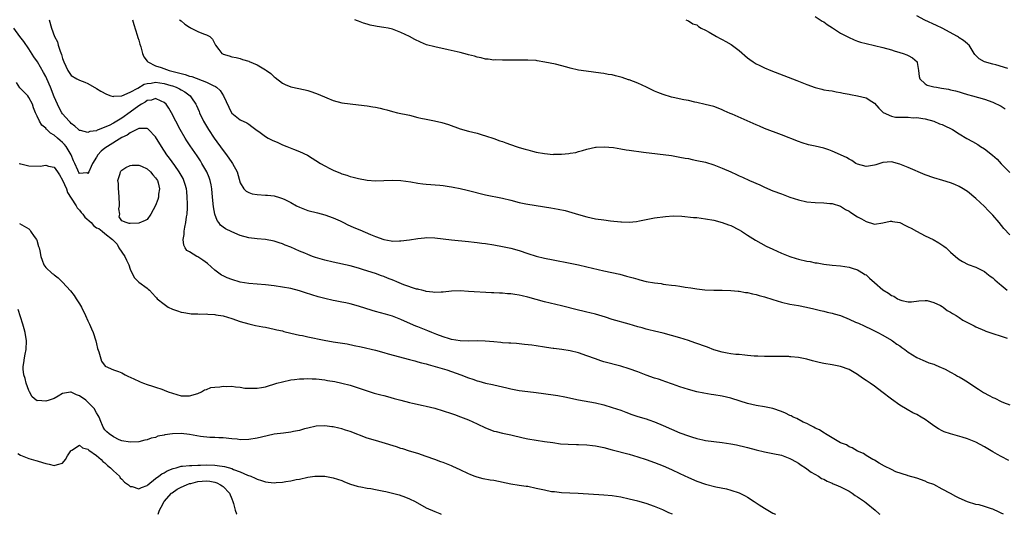
# Model space of a CAD drawing. Units: inches. Extents: x 2589000 to 2592000, y 1503000 to 1506000.
# Drawn here: x 2590183 to 2590416, y 1503000 to 1503117 of the extents above; entities that cross this region are included whole.
import ezdxf

# ---------------------------------------------------------------- set-up
doc = ezdxf.new("R2010")
doc.units = ezdxf.units.IN
doc.header["$MEASUREMENT"] = 0
doc.layers.add('LD25891503_2ft', color=101, linetype='Continuous')

msp = doc.modelspace()

# ---------------------------------------------------------------- linework, layer by layer
at = {"layer": 'LD25891503_2ft'}
for points, elevation in [([(2590189.8, 1503117), (2590190.38, 1503115), (2590191.09, 1503113), (2590191.76, 1503111.76), (2590191.94, 1503111), (2590192.42, 1503109.58), (2590192.76, 1503108.76), (2590193, 1503107.81), (2590193.31, 1503107), (2590194.2, 1503105), (2590195, 1503103.81), (2590196.37, 1503103), (2590197, 1503102.67), (2590198.25, 1503102.25), (2590199, 1503101.89), (2590201, 1503100.75), (2590202.07, 1503100.07), (2590203.36, 1503099.36), (2590204.41, 1503099), (2590205, 1503098.84), (2590205.11, 1503098.89), (2590207, 1503098.95), (2590209, 1503099.82), (2590210.81, 1503100.81), (2590212.25, 1503101.75), (2590213, 1503101.9), (2590213.98, 1503101.98), (2590215, 1503102.19), (2590217, 1503101.93), (2590218.56, 1503101.44), (2590219, 1503101.32), (2590219.86, 1503101), (2590220.62, 1503100.62), (2590221, 1503100.38), (2590221.9, 1503099.9), (2590223.15, 1503099), (2590223.45, 1503098.55), (2590224.52, 1503097), (2590224.68, 1503096.68), (2590225.28, 1503095.28), (2590225.38, 1503095), (2590226.34, 1503093), (2590227.49, 1503091), (2590228.84, 1503089), (2590231, 1503086.03), (2590231.78, 1503085), (2590233, 1503083.19), (2590233.15, 1503083), (2590234.25, 1503081), (2590235, 1503078.44), (2590235.83, 1503077), (2590236.4, 1503076.4), (2590237, 1503076.12), (2590237.84, 1503075.84), (2590239, 1503075.63), (2590241, 1503075.48), (2590241.46, 1503075.46), (2590243, 1503075.3), (2590243.25, 1503075.25), (2590244.05, 1503075), (2590245, 1503074.74), (2590245.55, 1503074.45), (2590247, 1503073.73), (2590248.3, 1503073), (2590249, 1503072.64), (2590250.17, 1503072.17), (2590251, 1503071.87), (2590253.28, 1503071.28), (2590255, 1503070.85), (2590257, 1503070.13), (2590258.6, 1503069.4), (2590259.41, 1503069), (2590260.46, 1503068.45), (2590261, 1503068.23), (2590261.84, 1503067.84), (2590263.27, 1503067.27), (2590265.83, 1503066.17), (2590267, 1503065.7), (2590269, 1503064.99), (2590270.72, 1503064.72), (2590271, 1503064.65), (2590272.69, 1503064.69), (2590273, 1503064.66), (2590275, 1503064.92), (2590277, 1503065.27), (2590278.58, 1503065.42), (2590279, 1503065.46), (2590281, 1503065.4), (2590285, 1503064.89), (2590289, 1503064.53), (2590290.36, 1503064.36), (2590291, 1503064.31), (2590292.13, 1503064.13), (2590293, 1503064.03), (2590295, 1503063.72), (2590297, 1503063.36), (2590299, 1503062.93), (2590301, 1503062.38), (2590303, 1503061.72), (2590305, 1503061.08), (2590307, 1503060.57), (2590309, 1503060.16), (2590313, 1503059.42), (2590315, 1503058.99), (2590317, 1503058.52), (2590321, 1503057.6), (2590324.78, 1503056.78), (2590326.37, 1503056.37), (2590327.93, 1503055.93), (2590329, 1503055.6), (2590329.5, 1503055.5), (2590331, 1503055.1), (2590333, 1503054.75), (2590334.56, 1503054.56), (2590335, 1503054.46), (2590335.65, 1503054.35), (2590337, 1503054.23), (2590337.91, 1503054.09), (2590339, 1503053.99), (2590340.24, 1503053.76), (2590341.58, 1503053.58), (2590343, 1503053.32), (2590344.9, 1503053.1), (2590347, 1503053.02), (2590348.99, 1503053.01), (2590351, 1503052.97), (2590352.77, 1503052.77), (2590353, 1503052.77), (2590354.49, 1503052.49), (2590355, 1503052.44), (2590356.14, 1503052.14), (2590357, 1503052), (2590357.75, 1503051.75), (2590359, 1503051.44), (2590361, 1503050.78), (2590363, 1503050.17), (2590365, 1503049.74), (2590367, 1503049.39), (2590368.9, 1503049), (2590370.62, 1503048.62), (2590372.23, 1503048.23), (2590373, 1503048.07), (2590373.84, 1503047.84), (2590375, 1503047.6), (2590375.45, 1503047.45), (2590377, 1503046.99), (2590379, 1503046.18), (2590380.52, 1503045.48), (2590381.19, 1503045.19), (2590382.56, 1503044.56), (2590383, 1503044.34), (2590383.92, 1503043.92), (2590385.76, 1503043), (2590387, 1503042.34), (2590389, 1503041.18), (2590389.28, 1503041), (2590390.28, 1503040.28), (2590391, 1503039.82), (2590391.46, 1503039.46), (2590392.15, 1503039), (2590393, 1503038.37), (2590395, 1503037.12), (2590396.44, 1503036.44), (2590397, 1503036.26), (2590397.85, 1503035.85), (2590399, 1503035.55), (2590399.36, 1503035.35), (2590400.23, 1503035), (2590401.7, 1503034.3), (2590403, 1503033.59), (2590404.14, 1503033), (2590404.67, 1503032.67), (2590405, 1503032.52), (2590405.95, 1503031.95), (2590407.21, 1503031.21), (2590409, 1503029.97), (2590409.6, 1503029.6), (2590410.56, 1503029), (2590410.82, 1503028.82), (2590412.11, 1503028.11), (2590413, 1503027.64), (2590413.46, 1503027.46), (2590415, 1503026.69), (2590415.54, 1503026.46), (2590417, 1503025.89)], 8578), ([(2590209.54, 1503117), (2590209.86, 1503115.86), (2590210.64, 1503113.36), (2590210.78, 1503112.78), (2590211, 1503112.15), (2590211.23, 1503111.23), (2590211.46, 1503110.54), (2590211.91, 1503109), (2590212.22, 1503108.22), (2590213, 1503107.21), (2590213.08, 1503107.08), (2590213.16, 1503107), (2590215, 1503106.11), (2590216.31, 1503105.69), (2590218.21, 1503105), (2590220.44, 1503104.44), (2590221, 1503104.25), (2590222.02, 1503104.02), (2590223, 1503103.67), (2590223.55, 1503103.55), (2590227, 1503102.24), (2590228.58, 1503101.42), (2590229.17, 1503101.17), (2590229.39, 1503101), (2590230.22, 1503100.22), (2590231.04, 1503099), (2590232.28, 1503096.28), (2590232.94, 1503095), (2590233, 1503094.9), (2590235, 1503093.33), (2590236.6, 1503092.6), (2590237, 1503092.32), (2590237.71, 1503091.71), (2590238.68, 1503091), (2590239.7, 1503090.3), (2590241, 1503089.34), (2590241.59, 1503089), (2590242.52, 1503088.52), (2590243.93, 1503087.93), (2590245, 1503087.43), (2590246.03, 1503087), (2590247.64, 1503086.36), (2590249, 1503085.85), (2590250.94, 1503084.94), (2590254.01, 1503083), (2590255, 1503082.4), (2590256.2, 1503081.8), (2590257, 1503081.43), (2590258.73, 1503080.73), (2590259, 1503080.57), (2590260.23, 1503080.23), (2590261, 1503079.88), (2590261.74, 1503079.74), (2590263, 1503079.4), (2590265, 1503079.05), (2590267, 1503078.89), (2590269, 1503078.96), (2590271, 1503079.06), (2590273, 1503078.99), (2590275.38, 1503078.62), (2590277, 1503078.31), (2590278.16, 1503078.16), (2590279, 1503078.07), (2590282.18, 1503077.82), (2590283, 1503077.74), (2590284.43, 1503077.57), (2590285, 1503077.47), (2590285.37, 1503077.37), (2590287, 1503077.05), (2590288.64, 1503076.64), (2590289, 1503076.56), (2590293, 1503075.59), (2590297, 1503074.8), (2590299, 1503074.29), (2590301, 1503073.76), (2590302.58, 1503073.42), (2590303, 1503073.33), (2590308.46, 1503072.46), (2590310.17, 1503072.17), (2590311.83, 1503071.83), (2590313.42, 1503071.42), (2590315, 1503070.94), (2590317, 1503070.36), (2590319, 1503069.93), (2590321, 1503069.65), (2590322.55, 1503069.45), (2590325, 1503069.19), (2590325.19, 1503069.19), (2590327, 1503069.14), (2590328.71, 1503069.29), (2590329.44, 1503069.44), (2590333, 1503070.1), (2590335.56, 1503070.44), (2590337.42, 1503070.58), (2590339.48, 1503070.52), (2590342.22, 1503070.22), (2590343, 1503070.17), (2590345, 1503069.92), (2590347, 1503069.56), (2590349, 1503069.04), (2590350.48, 1503068.48), (2590351, 1503068.3), (2590353, 1503067.32), (2590353.54, 1503067), (2590355, 1503066.04), (2590356.86, 1503064.86), (2590358.11, 1503064.11), (2590359.42, 1503063.42), (2590361, 1503062.68), (2590363, 1503061.81), (2590365, 1503061.01), (2590366.51, 1503060.51), (2590367, 1503060.37), (2590369, 1503059.9), (2590369.77, 1503059.77), (2590371, 1503059.52), (2590371.46, 1503059.46), (2590373, 1503059.2), (2590375.03, 1503058.97), (2590377, 1503058.78), (2590379, 1503058.49), (2590379.74, 1503058.26), (2590381, 1503057.85), (2590382.37, 1503057), (2590382.75, 1503056.75), (2590383, 1503056.61), (2590383.82, 1503055.82), (2590385, 1503054.85), (2590387, 1503053.13), (2590388.3, 1503052.3), (2590389, 1503051.74), (2590389.57, 1503051.57), (2590390.47, 1503051), (2590390.83, 1503050.83), (2590391, 1503050.71), (2590391.45, 1503050.55), (2590393, 1503050.29), (2590393.76, 1503050.24), (2590395.51, 1503050.49), (2590397, 1503050.6), (2590397.44, 1503050.56), (2590399, 1503050.13), (2590400.62, 1503049.38), (2590401, 1503049.17), (2590401.26, 1503049), (2590402.23, 1503048.23), (2590403, 1503047.84), (2590403.49, 1503047.49), (2590404.3, 1503047), (2590405, 1503046.52), (2590405.93, 1503045.93), (2590407, 1503045.37), (2590407.77, 1503045), (2590408.56, 1503044.56), (2590409, 1503044.34), (2590411, 1503043.46), (2590411.33, 1503043.33), (2590413, 1503042.79), (2590415, 1503042.17), (2590416.37, 1503041.63)], 8576), ([(2590220.67, 1503117), (2590221, 1503116.7), (2590221.93, 1503115.93), (2590223, 1503115.21), (2590223.13, 1503115.13), (2590223.41, 1503115), (2590225, 1503114.21), (2590226.34, 1503113.66), (2590227, 1503113.42), (2590227.78, 1503113), (2590228.42, 1503112.42), (2590229.15, 1503111), (2590229.94, 1503109.94), (2590230.69, 1503109), (2590230.89, 1503108.89), (2590231, 1503108.83), (2590232.42, 1503108.42), (2590233, 1503108.2), (2590234.06, 1503108.06), (2590235, 1503107.84), (2590235.58, 1503107.58), (2590237, 1503107.19), (2590237.11, 1503107.11), (2590239, 1503106.29), (2590241, 1503105.16), (2590241.23, 1503105), (2590242.25, 1503104.25), (2590243, 1503103.52), (2590243.3, 1503103.3), (2590245, 1503101.95), (2590245.65, 1503101.65), (2590247, 1503101.15), (2590250.39, 1503100.39), (2590251, 1503100.23), (2590251.95, 1503099.95), (2590253.42, 1503099.42), (2590255.51, 1503098.49), (2590257, 1503097.88), (2590259, 1503097.33), (2590261, 1503097.07), (2590263, 1503096.88), (2590265, 1503096.62), (2590266.4, 1503096.4), (2590267, 1503096.27), (2590268.08, 1503096.08), (2590269, 1503095.83), (2590269.68, 1503095.68), (2590271, 1503095.31), (2590272.22, 1503095), (2590275, 1503094.39), (2590277, 1503093.9), (2590277.71, 1503093.71), (2590279, 1503093.43), (2590280.95, 1503093.05), (2590282.68, 1503092.68), (2590284.22, 1503092.22), (2590287, 1503091.22), (2590289, 1503090.64), (2590291, 1503090.13), (2590292.22, 1503089.78), (2590293, 1503089.54), (2590295, 1503088.87), (2590296.37, 1503088.37), (2590297, 1503088.18), (2590297.85, 1503087.85), (2590300.27, 1503087), (2590301, 1503086.76), (2590302.38, 1503086.38), (2590303, 1503086.18), (2590304.11, 1503085.89), (2590305, 1503085.69), (2590307, 1503085.32), (2590309, 1503085.15), (2590309.16, 1503085.16), (2590311, 1503085.17), (2590312.68, 1503085.32), (2590313, 1503085.39), (2590314.39, 1503085.61), (2590315, 1503085.8), (2590315.97, 1503086.03), (2590317, 1503086.37), (2590319, 1503086.81), (2590319.16, 1503086.84), (2590321.09, 1503086.91), (2590323.26, 1503086.74), (2590325, 1503086.47), (2590326.25, 1503086.25), (2590327, 1503086.15), (2590330.34, 1503085.66), (2590337, 1503084.85), (2590338.57, 1503084.57), (2590339, 1503084.51), (2590340.24, 1503084.24), (2590341, 1503084.13), (2590341.91, 1503083.91), (2590343, 1503083.73), (2590345, 1503083.27), (2590347, 1503082.67), (2590349, 1503081.9), (2590351, 1503080.98), (2590352.38, 1503080.38), (2590353, 1503080.08), (2590353.76, 1503079.76), (2590355.42, 1503079), (2590357.91, 1503077.91), (2590359, 1503077.39), (2590361, 1503076.53), (2590363, 1503075.77), (2590365, 1503075.05), (2590367, 1503074.4), (2590369, 1503073.93), (2590371, 1503073.73), (2590373, 1503073.67), (2590374.44, 1503073.56), (2590375, 1503073.5), (2590377, 1503072.87), (2590378.12, 1503072.12), (2590379, 1503071.69), (2590379.4, 1503071.4), (2590381, 1503070.38), (2590381.93, 1503069.93), (2590383, 1503069.23), (2590384.75, 1503068.75), (2590385, 1503068.61), (2590387, 1503068.93), (2590388.68, 1503069.32), (2590389, 1503069.36), (2590389.27, 1503069.27), (2590391, 1503069.01), (2590392.31, 1503068.31), (2590393, 1503068.04), (2590393.65, 1503067.65), (2590394.92, 1503067), (2590397, 1503065.89), (2590398.91, 1503065), (2590400.21, 1503064.21), (2590401.4, 1503063.4), (2590401.93, 1503063), (2590403, 1503062), (2590404.16, 1503061), (2590405, 1503060.31), (2590405.81, 1503059.81), (2590407.12, 1503059.12), (2590409, 1503058.43), (2590410.09, 1503057.91), (2590411, 1503057.43), (2590411.57, 1503057), (2590412.36, 1503056.36), (2590413, 1503055.94), (2590413.47, 1503055.47), (2590414.01, 1503055), (2590414.53, 1503054.53), (2590415, 1503054.19), (2590416.38, 1503053)], 8574), ([(2590417, 1503066.08), (2590415.62, 1503067.62), (2590414.51, 1503069), (2590413, 1503070.8), (2590411.9, 1503071.9), (2590411, 1503072.85), (2590409, 1503074.71), (2590407, 1503076.33), (2590406.57, 1503076.57), (2590405.94, 1503077), (2590405, 1503077.53), (2590404.02, 1503077.99), (2590403, 1503078.41), (2590401.19, 1503079), (2590399, 1503079.58), (2590397, 1503080.27), (2590393, 1503082.03), (2590391, 1503082.85), (2590389, 1503083.36), (2590387, 1503083.2), (2590385.32, 1503082.68), (2590385, 1503082.56), (2590383.61, 1503082.39), (2590383, 1503082.25), (2590381, 1503082.8), (2590380.63, 1503083), (2590379.66, 1503083.66), (2590379, 1503083.99), (2590378.41, 1503084.41), (2590375, 1503085.89), (2590374.2, 1503086.2), (2590373, 1503086.57), (2590371, 1503087.07), (2590369.43, 1503087.43), (2590367.89, 1503087.89), (2590367, 1503088.19), (2590363, 1503089.78), (2590359, 1503091.26), (2590357.78, 1503091.78), (2590357, 1503092.1), (2590351.38, 1503094.62), (2590350.84, 1503094.84), (2590349.46, 1503095.46), (2590349, 1503095.71), (2590348.05, 1503096.05), (2590347, 1503096.45), (2590344.96, 1503096.96), (2590343, 1503097.42), (2590342.48, 1503097.52), (2590341, 1503097.86), (2590339.94, 1503098.06), (2590337.38, 1503098.62), (2590337, 1503098.71), (2590335, 1503099.31), (2590333.77, 1503099.77), (2590333, 1503100.08), (2590332.37, 1503100.37), (2590331.1, 1503101), (2590329, 1503101.95), (2590327, 1503102.75), (2590326.8, 1503102.8), (2590325.31, 1503103.31), (2590325, 1503103.44), (2590323.72, 1503103.72), (2590323, 1503103.94), (2590322.05, 1503104.05), (2590321, 1503104.25), (2590320.32, 1503104.32), (2590316.79, 1503104.79), (2590315, 1503105.07), (2590313, 1503105.54), (2590312.23, 1503105.77), (2590309.54, 1503106.46), (2590307.02, 1503106.98), (2590305.25, 1503107.25), (2590305, 1503107.31), (2590303, 1503107.43), (2590301, 1503107.42), (2590297, 1503107.43), (2590295.47, 1503107.47), (2590295, 1503107.46), (2590293.63, 1503107.63), (2590293, 1503107.68), (2590291.96, 1503107.96), (2590291, 1503108.15), (2590290.37, 1503108.37), (2590289, 1503108.69), (2590288.78, 1503108.78), (2590287, 1503109.21), (2590285.59, 1503109.59), (2590284.16, 1503109.84), (2590281, 1503110.54), (2590279.08, 1503111.08), (2590277.65, 1503111.65), (2590276.29, 1503112.3), (2590275.01, 1503113), (2590273, 1503113.98), (2590271, 1503114.76), (2590269.98, 1503115), (2590269, 1503115.18), (2590267.4, 1503115.4), (2590267, 1503115.49), (2590265.72, 1503115.72), (2590265, 1503115.96), (2590264.17, 1503116.17), (2590263, 1503116.65), (2590262.73, 1503116.73), (2590262.11, 1503117)], 8572), ([(2590340.39, 1503117), (2590340.79, 1503116.79), (2590341, 1503116.76), (2590342.01, 1503116.01), (2590343, 1503115.75), (2590343.37, 1503115.37), (2590344.04, 1503115), (2590345, 1503114.56), (2590345.94, 1503114.06), (2590347.67, 1503113), (2590348.53, 1503112.53), (2590349, 1503112.32), (2590349.86, 1503111.86), (2590351.12, 1503111.11), (2590353, 1503109.74), (2590355, 1503107.99), (2590355.55, 1503107.55), (2590356.32, 1503107), (2590357, 1503106.59), (2590357.76, 1503106.24), (2590359, 1503105.64), (2590360.51, 1503105), (2590366.64, 1503102.64), (2590369, 1503101.67), (2590371, 1503100.93), (2590372.55, 1503100.55), (2590373, 1503100.42), (2590374.23, 1503100.23), (2590375, 1503100.14), (2590375.93, 1503099.93), (2590377, 1503099.81), (2590377.62, 1503099.62), (2590379, 1503099.39), (2590379.31, 1503099.31), (2590381, 1503098.99), (2590383, 1503098.49), (2590384.38, 1503097.62), (2590385, 1503097.29), (2590386.07, 1503096.07), (2590387.05, 1503095.05), (2590389, 1503094.14), (2590389.95, 1503093.95), (2590393, 1503093.91), (2590394.19, 1503093.81), (2590395, 1503093.83), (2590396.41, 1503093.59), (2590397, 1503093.54), (2590399, 1503092.99), (2590400.39, 1503092.39), (2590401, 1503092.21), (2590401.8, 1503091.8), (2590403, 1503091.26), (2590403.45, 1503091), (2590405, 1503090), (2590406.87, 1503088.87), (2590408.17, 1503088.17), (2590409.44, 1503087.44), (2590410.1, 1503087), (2590411, 1503086.43), (2590412.93, 1503084.93), (2590414, 1503084), (2590415, 1503082.92), (2590417, 1503080.84)], 8570), ([(2590371, 1503117.78), (2590372.66, 1503116.65), (2590373, 1503116.48), (2590373.84, 1503115.84), (2590375.05, 1503115.05), (2590377, 1503113.85), (2590378.85, 1503112.85), (2590380.23, 1503112.23), (2590381, 1503111.93), (2590381.71, 1503111.71), (2590383, 1503111.33), (2590385, 1503110.88), (2590387, 1503110.4), (2590389, 1503109.85), (2590389.63, 1503109.63), (2590391, 1503109.26), (2590391.79, 1503109), (2590392.67, 1503108.67), (2590393, 1503108.52), (2590393.99, 1503107.99), (2590395.06, 1503107.06), (2590395.09, 1503107), (2590395.1, 1503106.9), (2590395.44, 1503105), (2590395.55, 1503103.55), (2590395.69, 1503103), (2590397, 1503101.83), (2590397.5, 1503101.5), (2590399, 1503101.13), (2590399.65, 1503101), (2590400.83, 1503100.83), (2590402.53, 1503100.53), (2590403, 1503100.41), (2590404.17, 1503100.17), (2590405, 1503099.9), (2590405.73, 1503099.73), (2590407, 1503099.33), (2590408.21, 1503099), (2590411, 1503098.2), (2590413, 1503097.5), (2590415, 1503096.52), (2590415.94, 1503095.94)], 8568), ([(2590416.56, 1503105.44), (2590413.71, 1503106.29), (2590413, 1503106.46), (2590411.03, 1503107.03), (2590409.77, 1503107.77), (2590408.76, 1503108.76), (2590408.57, 1503109), (2590407.38, 1503111), (2590407.17, 1503111.17), (2590407, 1503111.29), (2590406.07, 1503112.07), (2590405, 1503112.72), (2590404.86, 1503112.86), (2590404.63, 1503113), (2590401, 1503114.98), (2590399.64, 1503115.64), (2590396.88, 1503116.88), (2590395, 1503117.92)], 8566), ([(2590416.75, 1503012.75), (2590415, 1503013.64), (2590414.11, 1503014.11), (2590413, 1503014.75), (2590411, 1503015.94), (2590409, 1503017.05), (2590407, 1503017.87), (2590405.73, 1503018.27), (2590403, 1503019), (2590401.52, 1503019.52), (2590401, 1503019.72), (2590400.18, 1503020.18), (2590399, 1503020.94), (2590397.82, 1503021.82), (2590397, 1503022.4), (2590396.05, 1503023), (2590395, 1503023.58), (2590394.04, 1503024.04), (2590392.76, 1503024.76), (2590391, 1503025.82), (2590389, 1503027.22), (2590386.74, 1503029), (2590385, 1503030.29), (2590383.99, 1503031), (2590383, 1503031.66), (2590382.18, 1503032.18), (2590381, 1503033.05), (2590379, 1503034.22), (2590377, 1503034.97), (2590375, 1503035.36), (2590373, 1503035.69), (2590371.93, 1503035.93), (2590370.31, 1503036.31), (2590369, 1503036.67), (2590367, 1503037.07), (2590365.24, 1503037.24), (2590365, 1503037.28), (2590364.71, 1503037.29), (2590363, 1503037.35), (2590360.7, 1503037.3), (2590359, 1503037.32), (2590357.41, 1503037.41), (2590357, 1503037.41), (2590356.56, 1503037.44), (2590355, 1503037.59), (2590354.38, 1503037.62), (2590353, 1503037.77), (2590352.18, 1503037.82), (2590351, 1503037.96), (2590350.15, 1503038.14), (2590349, 1503038.32), (2590347, 1503038.9), (2590345.5, 1503039.5), (2590345, 1503039.66), (2590343, 1503040.41), (2590342.55, 1503040.55), (2590341, 1503041.11), (2590339, 1503041.72), (2590337, 1503042.31), (2590335, 1503042.84), (2590333, 1503043.32), (2590331.66, 1503043.66), (2590331, 1503043.8), (2590330.08, 1503044.08), (2590329, 1503044.36), (2590327, 1503044.95), (2590323, 1503046.09), (2590321.4, 1503046.6), (2590319, 1503047.32), (2590317.66, 1503047.66), (2590317, 1503047.81), (2590316.05, 1503048.05), (2590315, 1503048.29), (2590311, 1503049.35), (2590307, 1503050.27), (2590305, 1503050.81), (2590303, 1503051.36), (2590301.65, 1503051.65), (2590301, 1503051.83), (2590299.97, 1503051.97), (2590299, 1503052.13), (2590298.18, 1503052.18), (2590297, 1503052.28), (2590296.29, 1503052.29), (2590295, 1503052.37), (2590294.39, 1503052.39), (2590289, 1503052.74), (2590287, 1503052.85), (2590285, 1503052.77), (2590283, 1503052.54), (2590282.54, 1503052.54), (2590281, 1503052.47), (2590280.57, 1503052.57), (2590279, 1503052.73), (2590278.81, 1503052.81), (2590277.96, 1503053), (2590277.21, 1503053.21), (2590277, 1503053.23), (2590276.71, 1503053.29), (2590273.68, 1503054.32), (2590272.01, 1503055), (2590271.3, 1503055.3), (2590269.86, 1503055.86), (2590269, 1503056.23), (2590268.42, 1503056.42), (2590267, 1503056.95), (2590264.14, 1503057.86), (2590263, 1503058.21), (2590261, 1503058.76), (2590257, 1503059.66), (2590255, 1503060.15), (2590252.78, 1503060.78), (2590252.13, 1503061), (2590251, 1503061.43), (2590250.25, 1503061.75), (2590249, 1503062.26), (2590247, 1503063.16), (2590245.67, 1503063.67), (2590245, 1503063.95), (2590244.2, 1503064.2), (2590243, 1503064.61), (2590241, 1503065.01), (2590239, 1503065.16), (2590237, 1503065.41), (2590235, 1503065.98), (2590233, 1503066.82), (2590231.54, 1503067.54), (2590231, 1503067.89), (2590230.36, 1503068.36), (2590229.92, 1503069), (2590229.52, 1503069.52), (2590229.01, 1503071.01), (2590228.7, 1503072.7), (2590228.45, 1503075), (2590228.29, 1503077), (2590228.1, 1503077.9), (2590227.92, 1503079), (2590227.68, 1503079.68), (2590227.1, 1503081), (2590225.96, 1503083), (2590225.59, 1503083.59), (2590224.8, 1503084.8), (2590223.15, 1503087.15), (2590222.35, 1503088.35), (2590221.95, 1503089), (2590220.8, 1503091), (2590219.75, 1503093), (2590218.72, 1503095), (2590218.1, 1503096.1), (2590217.49, 1503097), (2590217, 1503097.45), (2590216.29, 1503097.71), (2590215, 1503098.32), (2590214.03, 1503097.97), (2590213, 1503097.86), (2590212.5, 1503097.5), (2590211.64, 1503097), (2590211, 1503096.6), (2590209, 1503095.12), (2590207, 1503093.73), (2590205, 1503092.53), (2590204, 1503092), (2590203, 1503091.55), (2590201.62, 1503091), (2590201.16, 1503090.84), (2590201, 1503090.74), (2590199.47, 1503090.53), (2590199, 1503090.33), (2590197.23, 1503090.77), (2590197, 1503090.81), (2590196.74, 1503091), (2590195.85, 1503091.85), (2590195, 1503092.47), (2590194.77, 1503092.77), (2590194.51, 1503093), (2590193, 1503094.73), (2590192.82, 1503095), (2590192.16, 1503096.16), (2590191.75, 1503097), (2590191, 1503098.77), (2590190.14, 1503101), (2590189.25, 1503103), (2590189, 1503103.6), (2590188.51, 1503104.51), (2590187.03, 1503107.03), (2590186.21, 1503108.21), (2590185, 1503110.11), (2590183.86, 1503111.86), (2590182.9, 1503113), (2590181.46, 1503115)], 8580), ([(2590415.53, 1503000), (2590415, 1503000.28), (2590414.47, 1503000.47), (2590413, 1503001.19), (2590412.68, 1503001.32), (2590411, 1503001.88), (2590409.79, 1503002.21), (2590409, 1503002.35), (2590407, 1503002.92), (2590405, 1503003.78), (2590404.21, 1503004.21), (2590403, 1503004.89), (2590401, 1503005.98), (2590399, 1503007.02), (2590397.55, 1503007.55), (2590397, 1503007.83), (2590395, 1503008.52), (2590393, 1503009.14), (2590392.78, 1503009.22), (2590390.09, 1503010.08), (2590389, 1503010.58), (2590387.37, 1503011.37), (2590386.13, 1503012.13), (2590385, 1503012.77), (2590384.87, 1503012.87), (2590384.61, 1503013), (2590383, 1503013.95), (2590382.39, 1503014.4), (2590381, 1503014.96), (2590379.73, 1503015.73), (2590379, 1503015.96), (2590378.4, 1503016.4), (2590377, 1503016.93), (2590375, 1503018.1), (2590373.42, 1503019), (2590373.17, 1503019.17), (2590373, 1503019.24), (2590371.97, 1503019.97), (2590371, 1503020.39), (2590370.64, 1503020.64), (2590369.86, 1503021), (2590369, 1503021.45), (2590368.17, 1503021.83), (2590366.63, 1503022.63), (2590365.81, 1503023), (2590365.28, 1503023.28), (2590365, 1503023.4), (2590363.93, 1503023.93), (2590363, 1503024.33), (2590361, 1503025.01), (2590359, 1503025.4), (2590357, 1503025.72), (2590355, 1503026.21), (2590353.22, 1503026.78), (2590351, 1503027.44), (2590349, 1503027.91), (2590347, 1503028.28), (2590346.37, 1503028.37), (2590344.65, 1503028.65), (2590343, 1503028.96), (2590341, 1503029.5), (2590339, 1503030.18), (2590337.2, 1503030.8), (2590335.44, 1503031.44), (2590335, 1503031.57), (2590333.94, 1503031.94), (2590333, 1503032.24), (2590331, 1503032.94), (2590329, 1503033.7), (2590327, 1503034.43), (2590325, 1503035.05), (2590321, 1503036.08), (2590320.3, 1503036.3), (2590319, 1503036.75), (2590317, 1503037.52), (2590315, 1503038.18), (2590313, 1503038.64), (2590311.05, 1503038.95), (2590309.19, 1503039.19), (2590309, 1503039.23), (2590307.44, 1503039.44), (2590307, 1503039.53), (2590305, 1503039.85), (2590303.99, 1503039.99), (2590302.2, 1503040.2), (2590300.37, 1503040.37), (2590299, 1503040.46), (2590298.52, 1503040.52), (2590297, 1503040.6), (2590296.64, 1503040.64), (2590295, 1503040.76), (2590292.94, 1503040.94), (2590291, 1503041.02), (2590289, 1503040.98), (2590287, 1503041.01), (2590285, 1503041.37), (2590284.51, 1503041.49), (2590283, 1503041.96), (2590281.5, 1503042.5), (2590280.28, 1503043), (2590279.4, 1503043.4), (2590279, 1503043.54), (2590277, 1503044.38), (2590276.54, 1503044.54), (2590274.6, 1503045.4), (2590273, 1503046.08), (2590271, 1503046.85), (2590269.34, 1503047.34), (2590267, 1503048), (2590266.24, 1503048.24), (2590263, 1503049.22), (2590261, 1503049.76), (2590260.01, 1503049.99), (2590259, 1503050.21), (2590257.49, 1503050.51), (2590257, 1503050.59), (2590255.01, 1503051.01), (2590253.41, 1503051.41), (2590251.9, 1503051.9), (2590250.41, 1503052.41), (2590249, 1503052.87), (2590247, 1503053.38), (2590245, 1503053.76), (2590243, 1503054.05), (2590241, 1503054.25), (2590239, 1503054.41), (2590237, 1503054.62), (2590235, 1503054.95), (2590233, 1503055.53), (2590231.95, 1503055.95), (2590231, 1503056.39), (2590230.6, 1503056.6), (2590229, 1503057.73), (2590227.29, 1503059.29), (2590226.15, 1503060.15), (2590225, 1503060.88), (2590224.73, 1503061), (2590223, 1503062.08), (2590222.39, 1503062.39), (2590221.97, 1503063), (2590221.63, 1503063.63), (2590221.53, 1503065), (2590221.77, 1503066.22), (2590221.77, 1503067), (2590221.91, 1503067.91), (2590222.16, 1503069), (2590222.33, 1503070.33), (2590222.47, 1503071), (2590222.51, 1503072.51), (2590222.56, 1503073), (2590222.57, 1503073.43), (2590222.49, 1503075), (2590222.34, 1503076.34), (2590222.28, 1503077), (2590222, 1503078), (2590221.7, 1503079), (2590221.47, 1503079.47), (2590220.6, 1503081), (2590219.5, 1503082.5), (2590218.25, 1503084.25), (2590217.67, 1503085), (2590216.37, 1503087), (2590215, 1503089.27), (2590213.3, 1503091), (2590213.15, 1503091.15), (2590213, 1503091.23), (2590211.3, 1503091.3), (2590211, 1503091.23), (2590210.54, 1503091), (2590209, 1503090.27), (2590208.29, 1503089.71), (2590207, 1503089.12), (2590203.58, 1503087), (2590203, 1503086.57), (2590202.13, 1503085.87), (2590201.32, 1503085), (2590201, 1503084.46), (2590200.06, 1503083), (2590199.76, 1503082.24), (2590199.17, 1503081), (2590199, 1503080.6), (2590198.74, 1503080.74), (2590197, 1503080.59), (2590196.86, 1503080.86), (2590196.77, 1503081), (2590196.56, 1503081.44), (2590195.85, 1503083), (2590195.61, 1503083.61), (2590194.99, 1503085), (2590193.85, 1503087), (2590193.48, 1503087.48), (2590193, 1503087.93), (2590192.4, 1503088.4), (2590191.78, 1503089), (2590191, 1503089.72), (2590190.12, 1503090.12), (2590189.29, 1503091), (2590189.14, 1503091.14), (2590189, 1503091.34), (2590188.06, 1503092.06), (2590187.55, 1503093), (2590187, 1503094.18), (2590186.59, 1503095), (2590186.14, 1503096.14), (2590185.85, 1503097), (2590185, 1503098.61), (2590184.74, 1503099), (2590183, 1503100.76), (2590182.89, 1503100.89), (2590182.13, 1503102.13)], 8582), ([(2590182.74, 1503083), (2590183, 1503082.89), (2590183.13, 1503082.87), (2590185, 1503082.4), (2590187.66, 1503082.34), (2590189, 1503082.59), (2590189.64, 1503082.36), (2590191, 1503082.13), (2590191.76, 1503081), (2590192.27, 1503080.27), (2590193, 1503079.06), (2590193.88, 1503077), (2590194.15, 1503076.15), (2590195, 1503074.77), (2590196.18, 1503073), (2590196.46, 1503072.46), (2590197, 1503071.95), (2590197.41, 1503071.41), (2590197.79, 1503071), (2590198.25, 1503070.25), (2590199.74, 1503069), (2590200.31, 1503068.31), (2590201, 1503067.74), (2590201.58, 1503067.58), (2590202.36, 1503067), (2590203, 1503066.46), (2590204.79, 1503065), (2590204.9, 1503064.9), (2590205, 1503064.76), (2590205.87, 1503063.87), (2590206.26, 1503063), (2590207.74, 1503061), (2590208.12, 1503060.12), (2590208.69, 1503059), (2590209, 1503058), (2590209.46, 1503057), (2590209.97, 1503055.97), (2590211, 1503054.95), (2590213, 1503053.47), (2590213.22, 1503053.22), (2590213.58, 1503053), (2590214.26, 1503052.26), (2590215, 1503051.42), (2590215.17, 1503051.17), (2590215.34, 1503051), (2590217, 1503049.73), (2590218, 1503049), (2590219, 1503048.56), (2590220.14, 1503048.14), (2590221, 1503047.85), (2590221.7, 1503047.7), (2590223, 1503047.49), (2590223.44, 1503047.44), (2590225, 1503047.41), (2590225.38, 1503047.38), (2590227, 1503047.41), (2590227.35, 1503047.35), (2590229, 1503047.28), (2590229.22, 1503047.22), (2590231, 1503046.93), (2590233, 1503046.31), (2590235, 1503045.6), (2590237, 1503045.03), (2590238.65, 1503044.65), (2590240.33, 1503044.33), (2590241, 1503044.23), (2590242, 1503044), (2590243, 1503043.83), (2590243.66, 1503043.66), (2590245, 1503043.37), (2590245.28, 1503043.28), (2590247, 1503042.86), (2590249, 1503042.4), (2590249.74, 1503042.26), (2590251, 1503041.98), (2590254.84, 1503041.16), (2590257, 1503040.8), (2590258.6, 1503040.6), (2590260.33, 1503040.33), (2590261.97, 1503039.97), (2590263.58, 1503039.58), (2590267, 1503038.82), (2590269, 1503038.28), (2590269.99, 1503037.99), (2590275, 1503036.63), (2590276.27, 1503036.27), (2590277, 1503036.09), (2590277.84, 1503035.84), (2590279, 1503035.57), (2590279.42, 1503035.42), (2590281.09, 1503035), (2590283.85, 1503034.15), (2590285, 1503033.76), (2590287.16, 1503033), (2590289, 1503032.28), (2590289.98, 1503031.98), (2590291, 1503031.55), (2590291.47, 1503031.47), (2590293, 1503030.99), (2590294.68, 1503030.68), (2590295, 1503030.6), (2590298.08, 1503029.92), (2590299, 1503029.69), (2590301, 1503029.3), (2590303, 1503029.04), (2590305, 1503028.81), (2590309, 1503028.25), (2590310.08, 1503028.08), (2590311.77, 1503027.77), (2590315, 1503027.07), (2590319, 1503026.37), (2590321, 1503025.89), (2590323, 1503025.3), (2590325, 1503024.61), (2590326.16, 1503024.16), (2590327.62, 1503023.62), (2590329, 1503023.17), (2590331, 1503022.59), (2590331.65, 1503022.35), (2590333, 1503021.9), (2590335, 1503021.04), (2590337, 1503020.14), (2590339, 1503019.28), (2590341, 1503018.54), (2590341.7, 1503018.3), (2590343, 1503017.93), (2590344.4, 1503017.6), (2590345, 1503017.48), (2590347, 1503017.22), (2590348.99, 1503017.01), (2590351, 1503016.71), (2590352.4, 1503016.4), (2590353, 1503016.29), (2590354.02, 1503016.02), (2590355, 1503015.8), (2590357, 1503015.27), (2590359, 1503014.8), (2590361, 1503014.42), (2590363, 1503013.96), (2590365, 1503013.23), (2590365.44, 1503013), (2590367, 1503012.07), (2590367.63, 1503011.63), (2590368.65, 1503011), (2590369.99, 1503009.99), (2590371.73, 1503009), (2590372.51, 1503008.51), (2590373, 1503008.3), (2590373.82, 1503007.82), (2590375, 1503007.39), (2590375.24, 1503007.24), (2590375.86, 1503007), (2590377, 1503006.51), (2590377.95, 1503006.05), (2590379, 1503005.47), (2590379.71, 1503005), (2590380.45, 1503004.45), (2590381, 1503004.17), (2590381.66, 1503003.66), (2590382.64, 1503003), (2590383, 1503002.73), (2590385.2, 1503001), (2590386.13, 1503000.13), (2590386.29, 1503000)], 8584), ([(2590182.81, 1503068.81), (2590185, 1503067.5), (2590185.28, 1503067.28), (2590185.42, 1503067), (2590186.28, 1503065.72), (2590186.82, 1503065), (2590186.87, 1503064.87), (2590187.33, 1503063.33), (2590187.45, 1503063), (2590187.64, 1503062.36), (2590187.88, 1503061), (2590188.13, 1503060.13), (2590188.59, 1503059), (2590189, 1503058.38), (2590190.49, 1503057), (2590190.81, 1503056.81), (2590191, 1503056.66), (2590191.92, 1503055.92), (2590193, 1503054.93), (2590194.87, 1503052.87), (2590195.73, 1503051.73), (2590196.24, 1503051), (2590197, 1503049.77), (2590197.44, 1503049), (2590198.42, 1503047), (2590199, 1503045.75), (2590199.37, 1503045), (2590199.84, 1503043.84), (2590200.23, 1503043), (2590200.86, 1503041), (2590201, 1503040.3), (2590201.25, 1503039.25), (2590201.57, 1503038.43), (2590202.2, 1503036.2), (2590203.07, 1503035.07), (2590205, 1503034.21), (2590206.23, 1503033.77), (2590207, 1503033.45), (2590207.76, 1503033), (2590208.61, 1503032.61), (2590209, 1503032.47), (2590209.96, 1503031.96), (2590211, 1503031.52), (2590211.34, 1503031.34), (2590212.14, 1503031), (2590213, 1503030.72), (2590214.28, 1503030.28), (2590215, 1503030.06), (2590216.43, 1503029.57), (2590217, 1503029.37), (2590217.95, 1503029), (2590219, 1503028.64), (2590221, 1503028.05), (2590223, 1503028.01), (2590225, 1503028.61), (2590225.84, 1503029), (2590226.56, 1503029.44), (2590227, 1503029.53), (2590228.02, 1503029.98), (2590229, 1503030.1), (2590230.18, 1503030.18), (2590231, 1503030.3), (2590231.73, 1503030.27), (2590233, 1503030.28), (2590233.87, 1503030.13), (2590235, 1503030.07), (2590236.13, 1503029.87), (2590237, 1503029.83), (2590237.86, 1503029.86), (2590239, 1503029.8), (2590240.03, 1503029.98), (2590241, 1503030.18), (2590243.69, 1503031), (2590245, 1503031.36), (2590247, 1503031.78), (2590247.87, 1503031.87), (2590249, 1503032.02), (2590250.04, 1503032.04), (2590251, 1503032.09), (2590252.03, 1503032.03), (2590253, 1503032.01), (2590255, 1503031.79), (2590255.68, 1503031.68), (2590257.38, 1503031.38), (2590259, 1503031.04), (2590261, 1503030.53), (2590262.16, 1503030.16), (2590265, 1503029.21), (2590266.69, 1503028.69), (2590268.25, 1503028.25), (2590269, 1503028.07), (2590269.83, 1503027.83), (2590271.41, 1503027.41), (2590273, 1503026.97), (2590275, 1503026.45), (2590275.73, 1503026.27), (2590278.3, 1503025.7), (2590279, 1503025.56), (2590281, 1503025.07), (2590283, 1503024.51), (2590285, 1503023.86), (2590285.64, 1503023.64), (2590287.09, 1503023.09), (2590289, 1503022.34), (2590291, 1503021.42), (2590293, 1503020.44), (2590294.03, 1503020.03), (2590295, 1503019.68), (2590295.55, 1503019.55), (2590297, 1503019.21), (2590299, 1503018.81), (2590301.9, 1503018.1), (2590303, 1503017.86), (2590305, 1503017.54), (2590307, 1503017.26), (2590308.95, 1503016.95), (2590310.71, 1503016.71), (2590312.58, 1503016.58), (2590314.53, 1503016.53), (2590315, 1503016.53), (2590317, 1503016.44), (2590318.28, 1503016.28), (2590319, 1503016.2), (2590321, 1503015.8), (2590323, 1503015.29), (2590327, 1503014.22), (2590329, 1503013.62), (2590331, 1503012.94), (2590333, 1503012.23), (2590335, 1503011.46), (2590337, 1503010.61), (2590339, 1503009.68), (2590341, 1503008.71), (2590343, 1503007.82), (2590345, 1503007.14), (2590347.49, 1503006.51), (2590350, 1503006), (2590351, 1503005.75), (2590353, 1503005.11), (2590354.4, 1503004.4), (2590355, 1503004.04), (2590356.57, 1503003), (2590357.76, 1503002.24), (2590359, 1503001.46), (2590359.79, 1503001), (2590361, 1503000.3), (2590361.56, 1503000)], 8586), ([(2590337.23, 1503000), (2590336.37, 1503000.38), (2590334.97, 1503001.03), (2590333, 1503001.87), (2590331, 1503002.57), (2590329, 1503003.13), (2590327, 1503003.62), (2590325, 1503004.05), (2590323, 1503004.35), (2590321, 1503004.53), (2590314.92, 1503004.92), (2590311, 1503005.09), (2590309.29, 1503005.29), (2590309, 1503005.3), (2590308.65, 1503005.35), (2590307, 1503005.68), (2590305, 1503006.14), (2590303, 1503006.54), (2590302.61, 1503006.61), (2590301, 1503006.83), (2590299, 1503007.15), (2590295, 1503007.97), (2590294.11, 1503008.11), (2590292.42, 1503008.42), (2590291, 1503008.76), (2590290.33, 1503009), (2590289.38, 1503009.38), (2590289, 1503009.54), (2590287, 1503010.52), (2590285.32, 1503011.32), (2590285, 1503011.45), (2590283, 1503012.24), (2590282.43, 1503012.43), (2590281, 1503012.97), (2590279, 1503013.69), (2590277, 1503014.36), (2590275.04, 1503014.96), (2590273.47, 1503015.47), (2590273, 1503015.59), (2590271.95, 1503015.95), (2590268.56, 1503017), (2590267, 1503017.44), (2590265, 1503018.05), (2590261, 1503019.58), (2590259.92, 1503019.92), (2590259, 1503020.23), (2590258.35, 1503020.35), (2590257, 1503020.68), (2590256.7, 1503020.7), (2590255, 1503020.9), (2590253, 1503020.83), (2590251, 1503020.41), (2590250.22, 1503020.22), (2590249, 1503019.86), (2590247.6, 1503019.6), (2590247, 1503019.45), (2590245.22, 1503019.22), (2590243, 1503018.92), (2590241.4, 1503018.6), (2590239, 1503018.02), (2590237, 1503017.69), (2590235, 1503017.65), (2590234.25, 1503017.75), (2590233, 1503017.87), (2590231, 1503018.09), (2590229.91, 1503018.09), (2590229, 1503018.16), (2590227.84, 1503018.16), (2590225.58, 1503018.42), (2590223, 1503018.89), (2590221, 1503019.12), (2590219, 1503019.05), (2590217.21, 1503018.79), (2590217, 1503018.71), (2590215.54, 1503018.46), (2590215, 1503018.17), (2590213.98, 1503018.02), (2590213, 1503017.6), (2590212.48, 1503017.52), (2590211, 1503017.15), (2590208.97, 1503017.03), (2590207, 1503017.41), (2590206.37, 1503017.63), (2590205, 1503018.3), (2590204.01, 1503019), (2590203.49, 1503019.49), (2590203, 1503019.99), (2590202.62, 1503020.62), (2590202.44, 1503021), (2590202.07, 1503021.93), (2590201.62, 1503023), (2590201.4, 1503023.4), (2590201, 1503023.99), (2590200.44, 1503025), (2590199, 1503026.52), (2590198.46, 1503027), (2590197, 1503028.05), (2590196.27, 1503028.27), (2590195, 1503028.9), (2590194.86, 1503028.86), (2590193, 1503028.56), (2590191.93, 1503027.93), (2590191, 1503027.41), (2590189.83, 1503027), (2590189, 1503026.75), (2590187.1, 1503026.9), (2590187, 1503026.88), (2590186.78, 1503027), (2590185.78, 1503027.78), (2590185.14, 1503029), (2590185, 1503029.32), (2590184.38, 1503031), (2590184.12, 1503032.12), (2590183.83, 1503033), (2590183.69, 1503034.31), (2590183.68, 1503035), (2590183.84, 1503035.84), (2590183.99, 1503037), (2590184.13, 1503037.87), (2590184.37, 1503039), (2590184.43, 1503041), (2590184.13, 1503043), (2590183.87, 1503043.87), (2590183.56, 1503045), (2590182.45, 1503048.45)], 8588), ([(2590182.42, 1503014.42), (2590183, 1503014), (2590185, 1503013.23), (2590186.7, 1503012.7), (2590187, 1503012.63), (2590188.23, 1503012.23), (2590189, 1503012), (2590189.83, 1503011.83), (2590191, 1503011.52), (2590191.79, 1503011.79), (2590193, 1503012.12), (2590193.71, 1503013), (2590194.13, 1503013.87), (2590194.93, 1503015), (2590195, 1503015.13), (2590195.16, 1503015.16), (2590197, 1503016.33), (2590197.7, 1503015.7), (2590199, 1503015.4), (2590199.21, 1503015.21), (2590201, 1503013.92), (2590202.15, 1503013), (2590202.52, 1503012.52), (2590203, 1503012.18), (2590203.58, 1503011.58), (2590204.33, 1503011), (2590205, 1503010.27), (2590206.42, 1503009), (2590206.61, 1503008.61), (2590207, 1503008.35), (2590207.64, 1503007.63), (2590208.55, 1503007), (2590209, 1503006.61), (2590209.43, 1503006.57), (2590211, 1503006.03), (2590211.63, 1503006.37), (2590213, 1503006.82), (2590213.19, 1503007), (2590215, 1503008.46), (2590215.72, 1503009), (2590216.43, 1503009.57), (2590217, 1503009.85), (2590217.74, 1503010.26), (2590219.17, 1503010.83), (2590219.89, 1503011), (2590221, 1503011.35), (2590221.36, 1503011.36), (2590223, 1503011.58), (2590223.55, 1503011.55), (2590225, 1503011.65), (2590225.63, 1503011.63), (2590227, 1503011.69), (2590229, 1503011.63), (2590229.57, 1503011.57), (2590231.3, 1503011.3), (2590233, 1503010.8), (2590233.38, 1503010.62), (2590235, 1503010.04), (2590236.71, 1503009.29), (2590237.51, 1503009), (2590238.55, 1503008.55), (2590239, 1503008.3), (2590240.03, 1503008.03), (2590241, 1503007.68), (2590241.64, 1503007.64), (2590243, 1503007.47), (2590243.54, 1503007.54), (2590245, 1503007.6), (2590245.76, 1503007.76), (2590247, 1503007.93), (2590248.2, 1503008.2), (2590249, 1503008.35), (2590251, 1503008.78), (2590252.61, 1503009), (2590253, 1503009.05), (2590255, 1503009.02), (2590257, 1503008.66), (2590259, 1503007.99), (2590259.68, 1503007.68), (2590261.11, 1503007.11), (2590262.62, 1503006.62), (2590263, 1503006.54), (2590263.51, 1503006.49), (2590265, 1503006.19), (2590265.92, 1503006.08), (2590267, 1503005.89), (2590269, 1503005.49), (2590269.41, 1503005.41), (2590272.58, 1503004.58), (2590274.07, 1503004.07), (2590275, 1503003.68), (2590276.34, 1503003), (2590279, 1503001.55), (2590281, 1503000.64), (2590282.18, 1503000.18), (2590282.56, 1503000)], 8590), ([(2590215.58, 1503000), (2590215.91, 1503001), (2590216.32, 1503001.68), (2590217, 1503003), (2590218.76, 1503005), (2590218.89, 1503005.11), (2590220.09, 1503005.91), (2590221, 1503006.39), (2590222.26, 1503007), (2590223, 1503007.26), (2590223.31, 1503007.31), (2590225, 1503007.73), (2590227, 1503007.88), (2590227.82, 1503007.82), (2590229, 1503007.6), (2590229.47, 1503007.47), (2590230.37, 1503007), (2590230.76, 1503006.76), (2590231, 1503006.55), (2590232.44, 1503005), (2590233, 1503003.63), (2590233.29, 1503003), (2590233.43, 1503002.57), (2590233.83, 1503001), (2590234.14, 1503000.14), (2590234.23, 1503000)], 8592)]:
    msp.add_lwpolyline(points, dxfattribs=dict(at, elevation=elevation))
at = {"layer": 'LD25891503_2ft', "elevation": 8584}
msp.add_lwpolyline([(2590211.66, 1503082.34), (2590213, 1503081.75), (2590213.82, 1503081), (2590214.34, 1503080.34), (2590215, 1503079.61), (2590215.4, 1503079), (2590215.57, 1503078.43), (2590215.9, 1503077), (2590215.69, 1503075.69), (2590215.65, 1503075), (2590215.52, 1503074.48), (2590214.99, 1503073.01), (2590213.84, 1503071), (2590213, 1503069.76), (2590212.54, 1503069.46), (2590211, 1503068.87), (2590209, 1503068.81), (2590208.76, 1503068.76), (2590208.03, 1503069), (2590207, 1503069.39), (2590206.35, 1503070.35), (2590206.5, 1503071), (2590206.29, 1503072.29), (2590206.42, 1503073), (2590206.47, 1503073.53), (2590206.31, 1503076.31), (2590206.23, 1503077), (2590206.25, 1503078.25), (2590206.09, 1503079), (2590206.63, 1503080.63), (2590206.67, 1503081), (2590206.8, 1503081.2), (2590207, 1503081.38), (2590207.94, 1503082.06), (2590209, 1503082.47), (2590209.45, 1503082.55), (2590211, 1503082.61)], close=True, dxfattribs=at)

doc.saveas('drawing.dxf')
